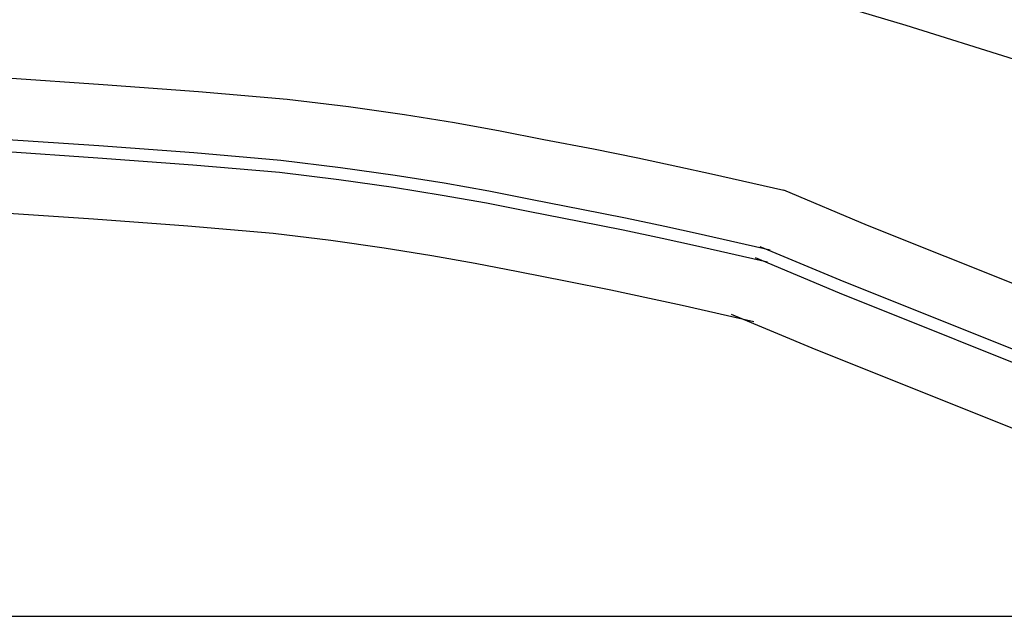
# Model space of a CAD drawing. Units: metres. Extents: x -179630 to -178241, y 81239 to 82157.
# Drawn here: x -178785 to -178624, y 81239 to 81336 of the extents above; entities that cross this region are included whole.
import ezdxf

# ---------------------------------------------------------------- set-up
doc = ezdxf.new("R2010")
doc.units = ezdxf.units.M
doc.header["$LTSCALE"] = 100
doc.header["$MEASUREMENT"] = 0

msp = doc.modelspace()

# ---------------------------------------------------------------- linework, layer by layer
at = {"ltscale": 4}
msp.add_lwpolyline([(-178355.2, 82147.25), (-179604.94, 82147.25), (-179604.94, 81238.72), (-178355.2, 81238.72)], close=True, dxfattribs=at)
for points in [[(-178437.9, 81539.55), (-178475.05, 81470.76), (-178477.86, 81461.38), (-178479.7, 81439.94), (-178481.68, 81414.13), (-178484.22, 81398.12), (-178489.26, 81367.65), (-178493.99, 81350.65), (-178500.96, 81337.51), (-178509.48, 81329.56), (-178521.52, 81321.14), (-178534.05, 81314.62), (-178549.68, 81312.2), (-178568.9, 81314.42), (-178586.86, 81318.56), (-178639.99, 81335.23), (-178654.44, 81339.59)], [(-178442.23, 81531.53), (-178443.03, 81506.25), (-178446.24, 81482.57), (-178453.29, 81429.43), (-178456.49, 81392.94), (-178465.47, 81335.97), (-178470.6, 81321.25), (-178477.94, 81308.62), (-178492.13, 81293.82), (-178506.95, 81281.86), (-178533.14, 81272.99), (-178558.99, 81271.11), (-178582.32, 81277.72), (-178608.48, 81287.48), (-178646.31, 81302.59), (-178659.95, 81308.33)], [(-178560.02, 81261), (-178585.44, 81268.21), (-178612.09, 81278.15), (-178650.11, 81293.34), (-178663.83, 81299.11)], [(-178560.57, 81259.08), (-178586.06, 81266.3), (-178612.81, 81276.28), (-178650.87, 81291.49), (-178664.6, 81297.27)], [(-178563.29, 81249.46), (-178589.18, 81256.79), (-178616.41, 81266.95), (-178654.66, 81282.24), (-178668.48, 81288.05)]]:
    msp.add_lwpolyline(points, dxfattribs=at)
for points in [[(-178786.88, 81326.68), (-178771.15, 81325.62), (-178755.55, 81324.44), (-178741.08, 81323.2), (-178731.07, 81321.99), (-178721.93, 81320.7), (-178713.74, 81319.38), (-178706.3, 81318.04), (-178699.15, 81316.63), (-178691.06, 81315.07), (-178683.78, 81313.6), (-178677.29, 81312.23), (-178671.77, 81311.02), (-178659.95, 81308.33)], [(-178787.52, 81316.7), (-178771.86, 81315.64), (-178756.35, 81314.47), (-178742.11, 81313.25), (-178732.37, 81312.07), (-178723.42, 81310.81), (-178715.42, 81309.52), (-178708.16, 81308.21), (-178701.07, 81306.81), (-178693, 81305.26), (-178685.8, 81303.8), (-178679.39, 81302.45), (-178673.95, 81301.26), (-178662.17, 81298.58)], [(-178787.65, 81314.7), (-178772, 81313.65), (-178756.51, 81312.48), (-178742.31, 81311.26), (-178732.63, 81310.09), (-178723.72, 81308.83), (-178715.76, 81307.55), (-178708.53, 81306.25), (-178701.45, 81304.85), (-178693.39, 81303.29), (-178686.21, 81301.84), (-178679.81, 81300.5), (-178674.38, 81299.31), (-178662.61, 81296.63)], [(-178788.29, 81304.72), (-178772.72, 81303.67), (-178757.31, 81302.51), (-178743.34, 81301.32), (-178733.93, 81300.17), (-178725.22, 81298.94), (-178717.44, 81297.69), (-178710.38, 81296.42), (-178703.37, 81295.04), (-178695.32, 81293.48), (-178688.23, 81292.05), (-178681.91, 81290.72), (-178676.56, 81289.55), (-178664.83, 81286.88)]]:
    msp.add_lwpolyline(points)

doc.saveas('drawing.dxf')
